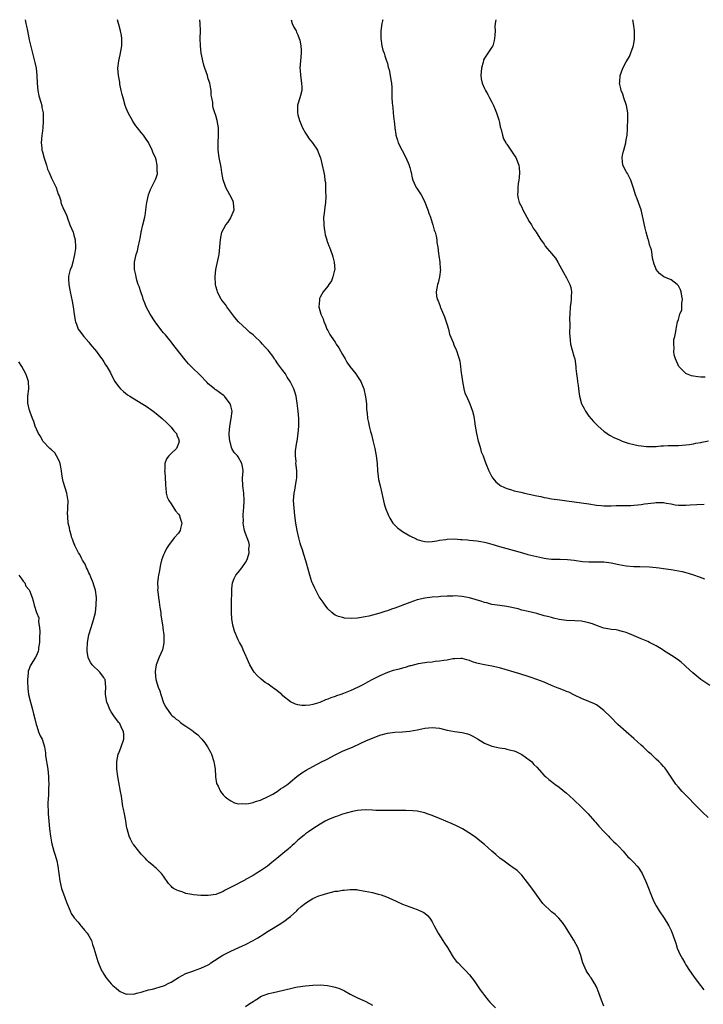
# Model space of a CAD drawing. Units: inches. Extents: x 2511000 to 2514000, y 1542000 to 1545000.
# Drawn here: x 2512308 to 2512492, y 1544736 to 1545000 of the extents above; entities that cross this region are included whole.
import ezdxf

# ---------------------------------------------------------------- set-up
doc = ezdxf.new("R2010")
doc.units = ezdxf.units.IN
doc.header["$MEASUREMENT"] = 0
doc.layers.add('LD25111542_10ft', color=93, linetype='Continuous')

msp = doc.modelspace()

# ---------------------------------------------------------------- linework, layer by layer
at = {"layer": 'LD25111542_10ft'}
for points, elevation in [([(2512309.9, 1545000), (2512309.92, 1544999.92), (2512310.12, 1544999), (2512310.29, 1544998.29), (2512310.51, 1544997), (2512311, 1544994.6), (2512311.7, 1544991.7), (2512312.53, 1544988.53), (2512312.82, 1544987), (2512313, 1544985), (2512313.1, 1544983), (2512313.34, 1544981), (2512313.62, 1544979.62), (2512314.12, 1544977.88), (2512314.34, 1544977), (2512314.42, 1544976.42), (2512314.7, 1544975), (2512314.77, 1544973.23), (2512314.76, 1544973), (2512314.72, 1544972.72), (2512314.61, 1544971), (2512314.46, 1544969.54), (2512314.37, 1544969), (2512314.2, 1544967), (2512314.34, 1544965.66), (2512314.42, 1544965), (2512314.56, 1544964.56), (2512315, 1544962.88), (2512315.61, 1544961), (2512315.89, 1544959.89), (2512316.32, 1544959), (2512317, 1544957.47), (2512317.16, 1544957.16), (2512317.26, 1544957), (2512318.18, 1544955), (2512318.8, 1544953.2), (2512319, 1544952.73), (2512319.43, 1544951.43), (2512319.51, 1544951), (2512319.75, 1544950.25), (2512320.3, 1544949), (2512320.57, 1544948.57), (2512321, 1544947.53), (2512321.14, 1544947.14), (2512321.16, 1544947), (2512321.24, 1544946.76), (2512321.92, 1544945), (2512322.75, 1544943), (2512323, 1544942.2), (2512323.32, 1544941), (2512323.41, 1544939), (2512323.38, 1544938.62), (2512323.16, 1544937), (2512323, 1544936.21), (2512322.67, 1544935), (2512322.36, 1544933.64), (2512321.99, 1544933), (2512321.6, 1544931.6), (2512321.52, 1544931), (2512321.57, 1544930.43), (2512321.61, 1544929), (2512321.98, 1544927), (2512322.52, 1544924.52), (2512322.79, 1544923), (2512323.05, 1544921), (2512323.31, 1544919.31), (2512323.37, 1544919), (2512323.66, 1544918.34), (2512324.16, 1544917), (2512324.51, 1544916.51), (2512325.67, 1544915), (2512327, 1544913.55), (2512327.37, 1544913), (2512329, 1544910.97), (2512329.82, 1544909.82), (2512330.5, 1544909), (2512330.69, 1544908.69), (2512331, 1544908.26), (2512331.47, 1544907.47), (2512331.8, 1544907), (2512332.75, 1544905.25), (2512333.59, 1544903.59), (2512333.98, 1544903), (2512334.36, 1544902.36), (2512335, 1544901.54), (2512335.48, 1544901), (2512336.25, 1544900.25), (2512337.38, 1544899.39), (2512337.93, 1544899), (2512341, 1544897.17), (2512342.35, 1544896.35), (2512343, 1544895.91), (2512343.54, 1544895.54), (2512344.19, 1544895), (2512345, 1544894.39), (2512346.67, 1544893), (2512347.88, 1544891.88), (2512348.78, 1544891), (2512349, 1544890.69), (2512349.75, 1544889.75), (2512350.45, 1544889), (2512350.56, 1544888.56), (2512351, 1544887.57), (2512351.21, 1544887), (2512351, 1544886.3), (2512350.47, 1544885), (2512349, 1544883.66), (2512348.42, 1544883), (2512347.82, 1544882.18), (2512347.37, 1544881), (2512347.35, 1544879.35), (2512347.29, 1544879), (2512347.3, 1544878.7), (2512347.46, 1544877), (2512347.48, 1544875.48), (2512347.51, 1544875), (2512347.59, 1544874.41), (2512347.68, 1544873), (2512347.98, 1544871.98), (2512348.4, 1544871), (2512349, 1544870.17), (2512350.24, 1544868.24), (2512351, 1544867.38), (2512351.24, 1544867), (2512351.4, 1544866.6), (2512351.91, 1544865), (2512351.52, 1544863.52), (2512351.46, 1544863), (2512351.3, 1544862.7), (2512351, 1544862.25), (2512349.84, 1544861), (2512348.35, 1544859), (2512347.81, 1544858.19), (2512347.22, 1544857), (2512347, 1544856.51), (2512346.48, 1544855), (2512346.15, 1544853.85), (2512345.85, 1544851.85), (2512345.66, 1544851), (2512345.56, 1544850.44), (2512345.42, 1544849), (2512345.46, 1544847.46), (2512345.42, 1544847), (2512345.43, 1544846.57), (2512345.65, 1544845), (2512345.87, 1544843.87), (2512345.94, 1544843), (2512346.08, 1544841.92), (2512346.23, 1544841), (2512346.31, 1544840.31), (2512346.81, 1544837.19), (2512346.83, 1544836.83), (2512347.09, 1544835), (2512347.12, 1544833), (2512347, 1544832.32), (2512346.7, 1544831), (2512345.83, 1544829), (2512345.06, 1544827), (2512344.78, 1544825.22), (2512344.77, 1544825), (2512344.94, 1544823), (2512345.52, 1544821), (2512345.96, 1544819.96), (2512346.24, 1544819), (2512347, 1544816.75), (2512347.61, 1544815.61), (2512349, 1544813.58), (2512349.3, 1544813.3), (2512349.72, 1544813), (2512350.39, 1544812.39), (2512351, 1544812.02), (2512351.51, 1544811.51), (2512352.23, 1544811), (2512353, 1544810.56), (2512354.54, 1544809.46), (2512355, 1544809.12), (2512355.13, 1544809), (2512356.16, 1544808.16), (2512357.15, 1544807.15), (2512357.26, 1544807), (2512358.06, 1544806.06), (2512358.75, 1544805), (2512359.57, 1544803.57), (2512359.85, 1544803), (2512360.51, 1544801), (2512360.53, 1544800.53), (2512360.8, 1544799), (2512360.92, 1544797.08), (2512360.89, 1544796.89), (2512361.16, 1544795.16), (2512361.6, 1544794.4), (2512362.3, 1544793), (2512362.59, 1544792.59), (2512363, 1544792.12), (2512363.54, 1544791.54), (2512364.23, 1544791), (2512365, 1544790.45), (2512365.98, 1544789.98), (2512367, 1544789.72), (2512368.24, 1544789.76), (2512369, 1544789.67), (2512369.75, 1544789.75), (2512371, 1544790.03), (2512371.68, 1544790.32), (2512373, 1544790.69), (2512375, 1544791.63), (2512376.3, 1544792.3), (2512377, 1544792.71), (2512377.44, 1544793), (2512378.33, 1544793.67), (2512379, 1544794.03), (2512379.54, 1544794.46), (2512380.27, 1544795), (2512381, 1544795.56), (2512382.73, 1544797), (2512384.03, 1544797.97), (2512385.26, 1544798.74), (2512387, 1544799.73), (2512389.53, 1544801), (2512390.5, 1544801.5), (2512391, 1544801.8), (2512391.8, 1544802.2), (2512393, 1544802.84), (2512395, 1544803.81), (2512397.78, 1544805), (2512401.35, 1544806.65), (2512403, 1544807.34), (2512405, 1544808.11), (2512407, 1544808.68), (2512409, 1544808.93), (2512411, 1544809.02), (2512413, 1544809.18), (2512415, 1544809.52), (2512416.2, 1544809.8), (2512417, 1544809.95), (2512419, 1544810.17), (2512419.97, 1544810.03), (2512421, 1544809.94), (2512423, 1544809.44), (2512425, 1544809.07), (2512427, 1544808.82), (2512428.44, 1544808.44), (2512429, 1544808.25), (2512429.85, 1544807.85), (2512431.13, 1544807.13), (2512433, 1544805.99), (2512435, 1544805.14), (2512437, 1544804.7), (2512438.49, 1544804.49), (2512439, 1544804.39), (2512440.11, 1544804.11), (2512441, 1544803.86), (2512441.6, 1544803.6), (2512443, 1544802.93), (2512445, 1544801.49), (2512445.57, 1544801), (2512446.26, 1544800.26), (2512447, 1544799.51), (2512449, 1544797.31), (2512449.32, 1544797), (2512450.22, 1544796.22), (2512451, 1544795.67), (2512451.86, 1544795), (2512453, 1544794.17), (2512455, 1544792.53), (2512455.83, 1544791.83), (2512457, 1544790.72), (2512459, 1544788.78), (2512459.93, 1544787.93), (2512460.77, 1544787), (2512462.53, 1544785), (2512462.73, 1544784.73), (2512463.67, 1544783.67), (2512465, 1544782.25), (2512466.22, 1544781), (2512466.58, 1544780.58), (2512467, 1544780.22), (2512467.61, 1544779.61), (2512468.29, 1544779), (2512469, 1544778.21), (2512470.17, 1544777), (2512470.53, 1544776.53), (2512471, 1544775.97), (2512471.47, 1544775.47), (2512471.98, 1544775), (2512473, 1544773.98), (2512473.9, 1544773), (2512474.39, 1544772.39), (2512475, 1544771.48), (2512475.25, 1544771), (2512476.13, 1544769), (2512476.41, 1544768.41), (2512478.15, 1544764.15), (2512478.68, 1544763), (2512479, 1544762.37), (2512479.81, 1544761), (2512481.19, 1544759), (2512482.42, 1544757), (2512482.61, 1544756.61), (2512483, 1544755.7), (2512483.32, 1544755), (2512483.48, 1544754.52), (2512484.02, 1544753), (2512484.3, 1544752.3), (2512484.67, 1544751), (2512485, 1544750.17), (2512485.37, 1544749.37), (2512486.09, 1544748.09), (2512486.72, 1544747), (2512487, 1544746.49), (2512487.94, 1544745), (2512488.38, 1544744.38), (2512489.18, 1544743.18), (2512490.94, 1544741), (2512491.82, 1544739.82)], 7360), ([(2512493, 1544786.04), (2512491.45, 1544787.45), (2512490.44, 1544788.44), (2512489.92, 1544789), (2512489, 1544789.9), (2512487.97, 1544791), (2512486.02, 1544793), (2512485, 1544794.16), (2512484.28, 1544795), (2512483.76, 1544795.76), (2512481.59, 1544799), (2512481.33, 1544799.33), (2512481, 1544799.72), (2512480.38, 1544800.38), (2512479.74, 1544801), (2512479, 1544801.67), (2512477.66, 1544803), (2512477, 1544803.57), (2512476.26, 1544804.26), (2512475.54, 1544805), (2512475, 1544805.45), (2512473, 1544807.23), (2512470.97, 1544809), (2512468.78, 1544811), (2512466.77, 1544813), (2512465, 1544814.71), (2512463.74, 1544815.74), (2512463, 1544816.2), (2512462.49, 1544816.49), (2512461, 1544817.17), (2512459, 1544817.98), (2512457.17, 1544818.83), (2512455.61, 1544819.61), (2512455, 1544819.82), (2512454.2, 1544820.2), (2512453, 1544820.62), (2512452.73, 1544820.73), (2512451, 1544821.44), (2512449, 1544822.29), (2512447, 1544823.08), (2512445.56, 1544823.57), (2512445, 1544823.78), (2512442.53, 1544824.53), (2512437, 1544826.16), (2512435, 1544826.6), (2512433, 1544826.95), (2512431.3, 1544827.3), (2512431, 1544827.41), (2512429.77, 1544827.77), (2512429, 1544828.13), (2512428.29, 1544828.29), (2512427, 1544828.68), (2512426.69, 1544828.69), (2512425, 1544828.62), (2512424.57, 1544828.57), (2512423, 1544828.24), (2512422.14, 1544828.14), (2512421, 1544827.92), (2512419.82, 1544827.82), (2512419, 1544827.71), (2512417.58, 1544827.58), (2512417, 1544827.51), (2512415.24, 1544827.24), (2512414.22, 1544827), (2512413.26, 1544826.74), (2512413, 1544826.69), (2512411.72, 1544826.28), (2512411, 1544826.11), (2512410.16, 1544825.84), (2512409, 1544825.54), (2512408.58, 1544825.42), (2512407, 1544824.92), (2512405, 1544824.05), (2512403, 1544823.04), (2512401.7, 1544822.3), (2512401, 1544821.96), (2512400.39, 1544821.61), (2512399.18, 1544821), (2512397, 1544819.99), (2512395.26, 1544819.26), (2512394.55, 1544819), (2512393.38, 1544818.62), (2512393, 1544818.44), (2512391.87, 1544818.13), (2512391, 1544817.72), (2512390.42, 1544817.58), (2512388.91, 1544816.91), (2512387, 1544816.35), (2512386.18, 1544816.18), (2512385, 1544816.07), (2512384.08, 1544816.08), (2512383, 1544816.22), (2512382.39, 1544816.39), (2512381, 1544817.03), (2512379, 1544818.64), (2512378.66, 1544819), (2512377, 1544820.36), (2512376.6, 1544820.6), (2512376.11, 1544821), (2512375, 1544821.77), (2512374.21, 1544822.21), (2512373.13, 1544823.13), (2512372.08, 1544824.08), (2512371.32, 1544825), (2512371, 1544825.47), (2512370.1, 1544827), (2512369.78, 1544827.78), (2512369.21, 1544829), (2512369.17, 1544829.17), (2512368.33, 1544831), (2512367.95, 1544831.95), (2512367.37, 1544833), (2512367, 1544833.71), (2512365.99, 1544835.99), (2512365.74, 1544837), (2512365.57, 1544837.57), (2512365.31, 1544839.31), (2512365.22, 1544841), (2512365.25, 1544842.75), (2512365.21, 1544843.21), (2512365.27, 1544847), (2512365.32, 1544847.32), (2512365.52, 1544849), (2512365.9, 1544850.1), (2512366.41, 1544851), (2512367, 1544851.73), (2512367.98, 1544853), (2512369, 1544854.42), (2512369.3, 1544855), (2512369.48, 1544855.48), (2512369.92, 1544857), (2512369.86, 1544858.14), (2512370.01, 1544859), (2512369.88, 1544859.88), (2512369, 1544862.15), (2512368.72, 1544863), (2512368.4, 1544864.4), (2512368.37, 1544865), (2512368.41, 1544865.59), (2512368.35, 1544867), (2512368.46, 1544868.46), (2512368.52, 1544869), (2512368.63, 1544871), (2512368.48, 1544873), (2512368.23, 1544875), (2512368.2, 1544877), (2512368.31, 1544879), (2512368.15, 1544880.15), (2512367.99, 1544881), (2512367, 1544882.76), (2512366.81, 1544883), (2512365.93, 1544883.93), (2512365.34, 1544885), (2512365.22, 1544885.22), (2512365, 1544886.02), (2512364.75, 1544887), (2512364.62, 1544888.62), (2512364.62, 1544889), (2512364.76, 1544891), (2512365.16, 1544893), (2512365.36, 1544895), (2512365, 1544896.46), (2512364.83, 1544897), (2512363.31, 1544899), (2512363.17, 1544899.17), (2512363, 1544899.33), (2512361.99, 1544899.99), (2512361, 1544900.76), (2512360.84, 1544900.84), (2512360.63, 1544901), (2512359, 1544902.35), (2512358.67, 1544902.67), (2512358.38, 1544903), (2512357, 1544904.51), (2512354.44, 1544907), (2512353.73, 1544907.73), (2512352.81, 1544908.81), (2512350.13, 1544912.13), (2512349.46, 1544913), (2512349, 1544913.56), (2512347.87, 1544915), (2512347.48, 1544915.48), (2512347, 1544916.03), (2512346.57, 1544916.57), (2512345, 1544918.59), (2512344.71, 1544919), (2512343.41, 1544921), (2512342.35, 1544923), (2512342.01, 1544924.01), (2512341.58, 1544925), (2512341.47, 1544925.47), (2512340.89, 1544927), (2512340.47, 1544928.47), (2512340.24, 1544929), (2512339.84, 1544930.16), (2512339.63, 1544931), (2512339.59, 1544931.59), (2512339.21, 1544933), (2512339.19, 1544934.81), (2512339.21, 1544935), (2512339.67, 1544937), (2512339.99, 1544938.01), (2512340.22, 1544939), (2512340.66, 1544941), (2512340.7, 1544941.3), (2512341.03, 1544943), (2512341.48, 1544945), (2512341.97, 1544947), (2512342.14, 1544948.14), (2512342.29, 1544949), (2512342.46, 1544950.46), (2512342.54, 1544951), (2512343, 1544953), (2512343.52, 1544954.48), (2512343.76, 1544955), (2512344.86, 1544957.14), (2512345, 1544957.57), (2512345.34, 1544958.66), (2512345.35, 1544959), (2512345.28, 1544959.28), (2512345.31, 1544961), (2512345, 1544962.41), (2512344.84, 1544963), (2512344.23, 1544964.23), (2512343.95, 1544965), (2512343, 1544967.02), (2512342.19, 1544968.19), (2512341.62, 1544969), (2512341, 1544969.76), (2512340.02, 1544971), (2512339.55, 1544971.55), (2512339, 1544972.33), (2512338.74, 1544972.74), (2512337.52, 1544975), (2512337, 1544976.25), (2512336.72, 1544977), (2512336.16, 1544979), (2512335.95, 1544979.95), (2512335.68, 1544981), (2512335.31, 1544982.69), (2512335.26, 1544983), (2512335.24, 1544983.24), (2512334.92, 1544985), (2512334.79, 1544987), (2512335.03, 1544989), (2512335.4, 1544990.6), (2512335.8, 1544993), (2512335.81, 1544995), (2512335.72, 1544995.72), (2512335.48, 1544997), (2512335, 1544998.69), (2512334.89, 1544999), (2512334.62, 1545000)], 7350), ([(2512493.41, 1544821.41), (2512491, 1544823.07), (2512489.91, 1544823.91), (2512488.83, 1544824.83), (2512487, 1544826.55), (2512486.49, 1544827), (2512485.68, 1544827.68), (2512485, 1544828.22), (2512483.87, 1544829), (2512481, 1544830.85), (2512480.79, 1544831), (2512479, 1544832.05), (2512477.28, 1544833), (2512476.77, 1544833.23), (2512475, 1544833.94), (2512472.5, 1544835), (2512471.42, 1544835.42), (2512471, 1544835.62), (2512469.94, 1544835.94), (2512469, 1544836.18), (2512468.33, 1544836.33), (2512467, 1544836.45), (2512466.58, 1544836.58), (2512465, 1544836.84), (2512463, 1544837.52), (2512461.94, 1544837.94), (2512461, 1544838.24), (2512459, 1544838.65), (2512457.26, 1544838.74), (2512455, 1544838.84), (2512453, 1544839.12), (2512451.51, 1544839.51), (2512451, 1544839.62), (2512449.93, 1544839.93), (2512449, 1544840.15), (2512447, 1544840.7), (2512444.7, 1544841.3), (2512443, 1544841.67), (2512442.05, 1544841.95), (2512439, 1544842.64), (2512437.14, 1544842.87), (2512435, 1544843.19), (2512433.61, 1544843.6), (2512433, 1544843.73), (2512432.06, 1544844.06), (2512429, 1544844.95), (2512427, 1544845.34), (2512425, 1544845.45), (2512424.57, 1544845.43), (2512423, 1544845.39), (2512421.28, 1544845.28), (2512420.78, 1544845.22), (2512419, 1544845.1), (2512417, 1544844.87), (2512415, 1544844.41), (2512413, 1544843.72), (2512409, 1544842.17), (2512408.09, 1544841.91), (2512407, 1544841.49), (2512406.6, 1544841.4), (2512405, 1544840.83), (2512403, 1544840.25), (2512402.02, 1544840.02), (2512401, 1544839.81), (2512399.56, 1544839.56), (2512399, 1544839.51), (2512397.4, 1544839.4), (2512395.52, 1544839.52), (2512395, 1544839.63), (2512393.92, 1544839.92), (2512393, 1544840.32), (2512392.6, 1544840.6), (2512392.11, 1544841), (2512391, 1544842.01), (2512390.27, 1544843), (2512389.77, 1544843.77), (2512389, 1544844.82), (2512388.75, 1544845.25), (2512387.8, 1544847), (2512387.57, 1544847.57), (2512387, 1544848.66), (2512386.9, 1544848.9), (2512386.85, 1544849), (2512386.75, 1544849.25), (2512386.2, 1544851), (2512385.98, 1544851.98), (2512385.16, 1544854.84), (2512384.57, 1544856.57), (2512384.22, 1544857.78), (2512383.81, 1544859), (2512383.62, 1544859.62), (2512383.26, 1544861), (2512382.8, 1544863), (2512382.47, 1544865), (2512382.2, 1544867), (2512381.97, 1544869), (2512381.87, 1544871), (2512382.03, 1544873), (2512382.15, 1544873.85), (2512382.39, 1544875), (2512382.67, 1544876.67), (2512382.71, 1544877), (2512382.72, 1544879), (2512382.52, 1544880.52), (2512382.49, 1544881), (2512382.51, 1544881.49), (2512382.37, 1544883), (2512382.4, 1544884.4), (2512382.72, 1544886.72), (2512382.78, 1544887), (2512383.1, 1544889), (2512383.28, 1544891), (2512383.29, 1544891.29), (2512383.24, 1544893), (2512383.06, 1544895), (2512382.82, 1544897.18), (2512382.51, 1544899), (2512382.15, 1544900.15), (2512381.92, 1544901), (2512380.97, 1544903), (2512380.14, 1544904.14), (2512379.64, 1544905), (2512379, 1544905.91), (2512378.19, 1544907), (2512377.66, 1544907.66), (2512377, 1544908.69), (2512376.86, 1544908.86), (2512376.78, 1544909), (2512376.25, 1544909.75), (2512375.33, 1544911), (2512375, 1544911.39), (2512374.19, 1544912.19), (2512373.53, 1544913), (2512373, 1544913.57), (2512371.46, 1544915), (2512371, 1544915.47), (2512370.14, 1544916.14), (2512369.2, 1544917), (2512367.09, 1544919), (2512366.14, 1544920.14), (2512363.96, 1544923), (2512363.61, 1544923.61), (2512363, 1544924.29), (2512362.71, 1544924.71), (2512362.46, 1544925), (2512361.83, 1544926.17), (2512361.42, 1544927), (2512361.35, 1544927.35), (2512361, 1544928.54), (2512360.92, 1544928.92), (2512360.9, 1544929.1), (2512360.82, 1544931), (2512360.99, 1544933), (2512361.87, 1544937), (2512362.11, 1544939), (2512362.17, 1544940.17), (2512362.24, 1544941), (2512362.38, 1544941.62), (2512362.65, 1544943), (2512363.71, 1544945), (2512364.29, 1544945.71), (2512365, 1544946.86), (2512365.06, 1544946.94), (2512365.13, 1544947.13), (2512365.94, 1544949), (2512365.84, 1544949.84), (2512365.77, 1544951), (2512365.55, 1544951.55), (2512364.8, 1544953), (2512363.71, 1544955), (2512363.54, 1544955.54), (2512362.97, 1544957.03), (2512362.61, 1544959), (2512362.42, 1544960.42), (2512361.94, 1544963), (2512361.65, 1544965), (2512361.64, 1544967), (2512361.77, 1544969), (2512361.73, 1544971), (2512361.35, 1544973), (2512361, 1544974.29), (2512360.74, 1544975), (2512360.33, 1544976.33), (2512360.21, 1544977), (2512360.18, 1544977.82), (2512359.95, 1544979), (2512359.78, 1544979.78), (2512359.76, 1544981), (2512359.52, 1544982.48), (2512359.39, 1544983), (2512359, 1544984.18), (2512358.76, 1544985), (2512358.07, 1544987), (2512357.82, 1544987.82), (2512357.5, 1544989), (2512357.41, 1544989.41), (2512357.1, 1544991), (2512356.86, 1544993), (2512356.85, 1544995), (2512356.9, 1544997), (2512356.81, 1544999), (2512356.71, 1545000)], 7340), ([(2512381.16, 1545000), (2512381.44, 1544999), (2512381.96, 1544997.96), (2512382.5, 1544997), (2512382.64, 1544996.64), (2512383, 1544995.91), (2512383.37, 1544995), (2512383.51, 1544994.49), (2512383.82, 1544993), (2512383.84, 1544991.84), (2512383.91, 1544991), (2512383.71, 1544989), (2512383.55, 1544987), (2512383.58, 1544986.42), (2512383.69, 1544985), (2512384.01, 1544983), (2512384.06, 1544981.94), (2512384.07, 1544981), (2512383.7, 1544979.7), (2512383.53, 1544979), (2512383, 1544977.37), (2512382.89, 1544977.11), (2512382.87, 1544977), (2512382.88, 1544976.88), (2512382.86, 1544975), (2512383, 1544974.47), (2512383.42, 1544973), (2512383.86, 1544971.86), (2512384.27, 1544971), (2512385, 1544969.6), (2512385.39, 1544969), (2512386.05, 1544968.05), (2512386.89, 1544967), (2512388.27, 1544965), (2512388.48, 1544964.48), (2512389, 1544963.16), (2512389.07, 1544962.92), (2512389.93, 1544959), (2512390.14, 1544958.14), (2512390.23, 1544957), (2512390.37, 1544956.37), (2512390.43, 1544953.57), (2512390.49, 1544953), (2512390.48, 1544952.48), (2512390.39, 1544951), (2512390.3, 1544950.3), (2512390.1, 1544949), (2512390.02, 1544948.02), (2512389.88, 1544947), (2512389.92, 1544945), (2512390.01, 1544944.01), (2512390.23, 1544943), (2512390.32, 1544942.32), (2512390.76, 1544941), (2512390.8, 1544940.8), (2512391.32, 1544939.32), (2512391.45, 1544939), (2512392.17, 1544937), (2512392.37, 1544936.37), (2512392.72, 1544935), (2512392.87, 1544933), (2512392.79, 1544932.79), (2512392.41, 1544931), (2512392.04, 1544929.96), (2512391.3, 1544929), (2512391, 1544928.49), (2512389.81, 1544927), (2512389, 1544925.57), (2512388.82, 1544925.18), (2512388.77, 1544925), (2512388.78, 1544924.78), (2512388.62, 1544923), (2512389.13, 1544921), (2512389.8, 1544919.8), (2512389.94, 1544919), (2512390.33, 1544918.33), (2512390.79, 1544917), (2512391, 1544916.66), (2512391.6, 1544915.6), (2512391.89, 1544915), (2512393, 1544913.47), (2512393.3, 1544913), (2512393.99, 1544911.99), (2512395, 1544910.21), (2512395.66, 1544909), (2512396.16, 1544908.16), (2512396.93, 1544907), (2512398.49, 1544905), (2512399, 1544904.29), (2512399.53, 1544903.53), (2512399.87, 1544903), (2512400.68, 1544901), (2512401.12, 1544898.88), (2512401.35, 1544897), (2512401.43, 1544895.43), (2512401.54, 1544894.46), (2512401.66, 1544893), (2512401.93, 1544891.93), (2512402.08, 1544891), (2512402.46, 1544889.54), (2512402.71, 1544888.71), (2512403.13, 1544887.13), (2512403.63, 1544885), (2512404, 1544883), (2512404.22, 1544881), (2512404.36, 1544879), (2512404.56, 1544877.44), (2512404.64, 1544876.64), (2512405.01, 1544875.01), (2512405.51, 1544873), (2512405.74, 1544871.74), (2512406.14, 1544870.14), (2512406.44, 1544869), (2512407.25, 1544867), (2512407.66, 1544866.34), (2512408.47, 1544865), (2512408.7, 1544864.7), (2512409.72, 1544863.72), (2512410.65, 1544863), (2512411, 1544862.75), (2512413, 1544861.58), (2512414.72, 1544860.72), (2512415, 1544860.6), (2512416.21, 1544860.21), (2512417, 1544860.05), (2512418, 1544860), (2512419, 1544860.05), (2512420.22, 1544860.22), (2512421, 1544860.38), (2512422.61, 1544860.61), (2512423, 1544860.68), (2512425, 1544860.74), (2512426.61, 1544860.61), (2512427, 1544860.61), (2512428.46, 1544860.46), (2512429, 1544860.44), (2512431, 1544860.23), (2512432.06, 1544860.06), (2512433, 1544859.87), (2512433.7, 1544859.7), (2512435, 1544859.33), (2512437, 1544858.72), (2512441, 1544857.65), (2512443.16, 1544857), (2512444.6, 1544856.6), (2512447, 1544856), (2512447.84, 1544855.84), (2512449, 1544855.56), (2512449.51, 1544855.51), (2512451, 1544855.31), (2512453.29, 1544855.29), (2512455.24, 1544855.24), (2512457.03, 1544855.03), (2512459.3, 1544854.7), (2512461, 1544854.58), (2512462.63, 1544854.63), (2512465, 1544854.59), (2512467, 1544854.3), (2512469, 1544853.9), (2512471, 1544853.56), (2512473, 1544853.38), (2512474.66, 1544853.34), (2512477.23, 1544853.23), (2512479, 1544853.09), (2512479.86, 1544853), (2512481, 1544852.85), (2512483, 1544852.54), (2512485, 1544852.2), (2512485.97, 1544851.97), (2512487, 1544851.76), (2512487.56, 1544851.56), (2512489, 1544851.13), (2512490.54, 1544850.54), (2512491.95, 1544850.05)], 7330), ([(2512405.73, 1545000), (2512405.65, 1544999.65), (2512405.47, 1544999), (2512405.24, 1544997), (2512405.24, 1544995), (2512405.53, 1544993), (2512405.81, 1544991.81), (2512406.09, 1544991), (2512406.27, 1544990.27), (2512406.76, 1544989), (2512406.8, 1544988.8), (2512407, 1544988.21), (2512407.24, 1544987.24), (2512407.44, 1544986.56), (2512407.76, 1544985), (2512407.87, 1544983.87), (2512408.05, 1544983), (2512408.15, 1544981.85), (2512408.2, 1544980.2), (2512408.22, 1544979), (2512408.27, 1544977.73), (2512408.32, 1544977), (2512408.42, 1544976.42), (2512408.55, 1544975), (2512408.76, 1544973.24), (2512408.83, 1544972.83), (2512408.98, 1544971), (2512409.24, 1544969.24), (2512409.26, 1544969), (2512409.7, 1544967.7), (2512409.9, 1544967), (2512410.94, 1544964.94), (2512411.94, 1544963), (2512412.82, 1544961), (2512412.85, 1544960.85), (2512413, 1544960.35), (2512413.28, 1544959.28), (2512413.39, 1544959), (2512413.63, 1544957.63), (2512413.82, 1544957), (2512414.16, 1544956.16), (2512414.72, 1544955), (2512415, 1544954.62), (2512416.01, 1544953), (2512416.41, 1544952.41), (2512417.03, 1544951.03), (2512417.8, 1544949), (2512418.09, 1544948.09), (2512418.51, 1544947), (2512419, 1544945.56), (2512419.21, 1544945), (2512419.55, 1544943.55), (2512419.78, 1544943), (2512420.04, 1544941.96), (2512420.2, 1544941), (2512420.27, 1544940.27), (2512420.47, 1544939), (2512420.71, 1544937.29), (2512420.77, 1544936.77), (2512421.05, 1544935), (2512421.16, 1544933.16), (2512421.19, 1544933), (2512420.96, 1544931), (2512420.59, 1544929.41), (2512420.43, 1544929), (2512420.06, 1544927), (2512420.17, 1544925.83), (2512420.33, 1544925), (2512420.57, 1544924.57), (2512421.13, 1544923.13), (2512421.15, 1544923), (2512421.23, 1544922.77), (2512422.33, 1544920.33), (2512422.77, 1544919), (2512423, 1544918.12), (2512423.36, 1544917), (2512423.68, 1544915.68), (2512424.62, 1544913.38), (2512424.81, 1544912.81), (2512425.46, 1544911.46), (2512425.63, 1544911), (2512425.86, 1544910.14), (2512426.24, 1544909), (2512426.39, 1544908.39), (2512426.57, 1544907), (2512426.76, 1544905.24), (2512426.83, 1544904.83), (2512427.08, 1544903), (2512427.49, 1544901), (2512427.79, 1544899.79), (2512428.16, 1544899), (2512429.08, 1544897), (2512429.81, 1544895), (2512430.05, 1544894.05), (2512430.26, 1544893), (2512430.36, 1544892.36), (2512430.53, 1544891), (2512430.86, 1544889), (2512431.36, 1544887), (2512431.53, 1544886.47), (2512431.95, 1544885), (2512432.14, 1544884.14), (2512432.62, 1544883), (2512433, 1544881.95), (2512433.39, 1544881), (2512434.15, 1544879), (2512435, 1544877.38), (2512435.22, 1544877), (2512436.07, 1544876.07), (2512437, 1544875.26), (2512437.15, 1544875.15), (2512437.39, 1544875), (2512439, 1544874.27), (2512440.02, 1544873.98), (2512441, 1544873.65), (2512442.74, 1544873.26), (2512443.74, 1544873), (2512445, 1544872.76), (2512447, 1544872.32), (2512448.1, 1544872.1), (2512449, 1544871.88), (2512449.75, 1544871.75), (2512451, 1544871.5), (2512453.18, 1544871.18), (2512455.06, 1544870.94), (2512461, 1544870.13), (2512463, 1544869.81), (2512464.31, 1544869.69), (2512465, 1544869.6), (2512466.37, 1544869.63), (2512467, 1544869.59), (2512468.34, 1544869.66), (2512469, 1544869.66), (2512471, 1544869.73), (2512472.26, 1544869.74), (2512473, 1544869.77), (2512474.13, 1544869.87), (2512475, 1544869.93), (2512475.86, 1544870.14), (2512478.45, 1544870.45), (2512479, 1544870.55), (2512479.49, 1544870.51), (2512481, 1544870.48), (2512481.7, 1544870.3), (2512483, 1544870.11), (2512484.09, 1544869.91), (2512485, 1544869.8), (2512487, 1544869.77), (2512488.15, 1544869.85), (2512489.96, 1544869.96), (2512491.9, 1544870.1)], 7320), ([(2512436.08, 1545000), (2512435.89, 1544999), (2512435.81, 1544998.19), (2512435.87, 1544997), (2512435.81, 1544995.81), (2512435.73, 1544995), (2512435.61, 1544994.39), (2512435.22, 1544993), (2512435, 1544992.62), (2512433.94, 1544991), (2512433.51, 1544990.49), (2512433, 1544989.68), (2512432.78, 1544989.22), (2512432.71, 1544989), (2512432.65, 1544988.65), (2512432.23, 1544987), (2512432.07, 1544985), (2512432.15, 1544984.15), (2512432.35, 1544983), (2512433, 1544981.57), (2512433.24, 1544981), (2512433.91, 1544979.91), (2512434.34, 1544979), (2512435, 1544977.86), (2512435.42, 1544977), (2512435.88, 1544975.88), (2512436.27, 1544975), (2512436.84, 1544973.16), (2512437, 1544972.42), (2512437.22, 1544971.22), (2512437.44, 1544970.56), (2512437.8, 1544969), (2512438.09, 1544968.09), (2512438.74, 1544967), (2512438.82, 1544966.82), (2512439, 1544966.58), (2512440.08, 1544965), (2512440.44, 1544964.44), (2512441, 1544963.64), (2512441.37, 1544963), (2512442.19, 1544961), (2512442.27, 1544960.27), (2512442.43, 1544959), (2512442.33, 1544957.67), (2512442.23, 1544957), (2512442.06, 1544956.06), (2512441.95, 1544955), (2512441.96, 1544954.04), (2512441.86, 1544953), (2512442.05, 1544952.05), (2512442.33, 1544951), (2512443, 1544949.74), (2512443.33, 1544949), (2512444.4, 1544947), (2512445, 1544945.89), (2512445.57, 1544945), (2512446.09, 1544944.09), (2512446.88, 1544943), (2512448.12, 1544941), (2512448.48, 1544940.48), (2512449, 1544939.8), (2512449.3, 1544939.3), (2512451, 1544937.26), (2512452.01, 1544936.01), (2512452.66, 1544935), (2512454.17, 1544932.17), (2512455, 1544930.8), (2512455.88, 1544929), (2512456.13, 1544928.13), (2512456.32, 1544927), (2512456.21, 1544925.79), (2512456.23, 1544925), (2512456.15, 1544924.15), (2512455.99, 1544923), (2512455.85, 1544921), (2512455.82, 1544919.82), (2512455.87, 1544918.13), (2512455.81, 1544915.81), (2512455.85, 1544915), (2512455.98, 1544914.01), (2512456.1, 1544913), (2512457, 1544909.8), (2512457.19, 1544909), (2512457.47, 1544907), (2512457.51, 1544906.49), (2512457.69, 1544905), (2512457.87, 1544903.87), (2512457.96, 1544903), (2512458.1, 1544901.9), (2512458.31, 1544900.31), (2512458.5, 1544899), (2512459.02, 1544897), (2512459.7, 1544895.7), (2512460.1, 1544895), (2512461, 1544893.7), (2512462.22, 1544892.22), (2512463.47, 1544891), (2512465, 1544889.66), (2512465.88, 1544889), (2512466.55, 1544888.55), (2512467.88, 1544887.88), (2512469, 1544887.37), (2512469.92, 1544887), (2512471, 1544886.62), (2512471.55, 1544886.45), (2512473, 1544886.08), (2512474.17, 1544885.83), (2512475, 1544885.71), (2512476.45, 1544885.55), (2512477, 1544885.51), (2512477.51, 1544885.51), (2512479, 1544885.55), (2512480.29, 1544885.71), (2512481, 1544885.71), (2512482.2, 1544885.8), (2512483, 1544885.78), (2512484.17, 1544885.83), (2512485, 1544885.82), (2512487, 1544885.97), (2512487.92, 1544886.08), (2512489, 1544886.26), (2512489.61, 1544886.39), (2512491, 1544886.64), (2512491.27, 1544886.73), (2512493.04, 1544887.04)], 7310), ([(2512492.13, 1544904.13), (2512491, 1544904.11), (2512490.18, 1544904.18), (2512489, 1544904.35), (2512488.47, 1544904.47), (2512487.18, 1544905), (2512487, 1544905.1), (2512485.06, 1544907), (2512484.18, 1544909), (2512483.88, 1544910.12), (2512483.75, 1544911), (2512483.87, 1544911.87), (2512483.74, 1544913), (2512483.8, 1544914.2), (2512484.06, 1544915), (2512484.33, 1544916.33), (2512484.37, 1544917), (2512484.43, 1544917.57), (2512484.73, 1544919), (2512485, 1544919.57), (2512485.38, 1544921), (2512485.86, 1544922.14), (2512485.89, 1544923), (2512485.87, 1544923.87), (2512486.05, 1544925), (2512485.88, 1544925.89), (2512485.72, 1544927), (2512485.55, 1544927.55), (2512485, 1544928.66), (2512484.83, 1544928.83), (2512484.65, 1544929), (2512483, 1544930.25), (2512481.04, 1544931.04), (2512479.9, 1544931.9), (2512479.05, 1544933), (2512479, 1544933.09), (2512478.47, 1544934.47), (2512478.04, 1544936.04), (2512477.95, 1544937), (2512477.75, 1544938.25), (2512477.53, 1544939), (2512477.37, 1544939.37), (2512476.94, 1544940.94), (2512476.91, 1544941.09), (2512476.34, 1544943), (2512476.06, 1544944.06), (2512475.39, 1544947.39), (2512475, 1544949), (2512473.96, 1544951.96), (2512473.52, 1544953), (2512473, 1544954.57), (2512472.43, 1544956.43), (2512472.22, 1544957), (2512471.3, 1544958.71), (2512471.11, 1544959.11), (2512471, 1544959.29), (2512470.13, 1544961), (2512470.03, 1544961.97), (2512469.88, 1544963), (2512470.11, 1544964.11), (2512470.33, 1544965), (2512470.88, 1544967), (2512471, 1544967.78), (2512471.22, 1544969), (2512471.33, 1544970.67), (2512471.33, 1544971.33), (2512471.42, 1544973), (2512471.42, 1544974.58), (2512471.4, 1544975), (2512471.06, 1544977), (2512470.36, 1544979), (2512470.05, 1544980.05), (2512469.64, 1544981), (2512469.57, 1544981.57), (2512469.21, 1544983), (2512469.25, 1544983.25), (2512469.37, 1544985), (2512470.1, 1544987), (2512471, 1544988.66), (2512471.15, 1544989), (2512471.86, 1544990.14), (2512472.85, 1544992.85), (2512472.94, 1544993.06), (2512473.23, 1544994.77), (2512473.26, 1544997), (2512472.98, 1544999), (2512472.74, 1545000)], 7300), ([(2512465, 1544735.46), (2512464.35, 1544737), (2512463.64, 1544739), (2512463, 1544740.63), (2512462.89, 1544740.89), (2512462.83, 1544741), (2512462.1, 1544742.1), (2512461.57, 1544743), (2512461.33, 1544743.33), (2512461, 1544743.9), (2512460.56, 1544744.56), (2512460.3, 1544745), (2512459.41, 1544747), (2512459.3, 1544747.3), (2512458.82, 1544749), (2512458.11, 1544751), (2512457, 1544753.15), (2512454.53, 1544757), (2512453.9, 1544757.9), (2512452.96, 1544759), (2512451.98, 1544759.98), (2512451, 1544760.75), (2512450.71, 1544761), (2512449, 1544762.58), (2512448.62, 1544763), (2512447.92, 1544763.92), (2512447, 1544765.18), (2512445.43, 1544767.43), (2512444.58, 1544768.58), (2512443, 1544770.57), (2512441.77, 1544771.77), (2512440.63, 1544772.63), (2512440.05, 1544773), (2512438.28, 1544774.28), (2512437.14, 1544775.14), (2512436.09, 1544776.09), (2512435, 1544777.03), (2512433, 1544778.81), (2512431.8, 1544779.8), (2512430.66, 1544780.66), (2512429.49, 1544781.49), (2512427.11, 1544783), (2512425.73, 1544783.73), (2512424.37, 1544784.36), (2512421, 1544785.73), (2512419, 1544786.52), (2512417.65, 1544787), (2512417, 1544787.25), (2512415, 1544787.73), (2512413.85, 1544787.85), (2512411.91, 1544787.91), (2512411, 1544787.89), (2512409.91, 1544787.91), (2512405.88, 1544787.88), (2512403.93, 1544787.93), (2512403, 1544787.99), (2512401, 1544788.05), (2512400, 1544788), (2512399, 1544787.89), (2512397.62, 1544787.62), (2512395, 1544786.89), (2512393.61, 1544786.39), (2512393, 1544786.21), (2512391, 1544785.37), (2512390.28, 1544785), (2512389, 1544784.25), (2512387, 1544783.02), (2512385.85, 1544782.15), (2512385, 1544781.6), (2512384.69, 1544781.31), (2512383, 1544779.93), (2512381.98, 1544779), (2512381.48, 1544778.52), (2512381, 1544778.1), (2512380.44, 1544777.56), (2512379, 1544776.33), (2512377.4, 1544775), (2512376.03, 1544773.97), (2512374.82, 1544773), (2512373, 1544771.75), (2512371.81, 1544771), (2512371, 1544770.5), (2512369, 1544769.36), (2512368.75, 1544769.25), (2512365.49, 1544767.49), (2512363.51, 1544766.49), (2512363, 1544766.21), (2512361, 1544765.4), (2512359, 1544765.07), (2512357, 1544765.1), (2512355, 1544765.3), (2512354.6, 1544765.4), (2512353, 1544765.67), (2512351.95, 1544766.05), (2512351, 1544766.32), (2512350.52, 1544766.52), (2512349.69, 1544767), (2512349.27, 1544767.27), (2512349, 1544767.6), (2512348.31, 1544768.31), (2512347, 1544770.31), (2512346.49, 1544771), (2512345.7, 1544771.7), (2512345, 1544772.44), (2512344.68, 1544772.68), (2512344.36, 1544773), (2512343, 1544774.15), (2512342.56, 1544774.56), (2512342.18, 1544775), (2512341.59, 1544775.59), (2512341, 1544776.22), (2512339, 1544778.72), (2512338.8, 1544779), (2512338.17, 1544780.17), (2512337.77, 1544781), (2512337.24, 1544783), (2512337.19, 1544783.19), (2512337, 1544784.37), (2512336.9, 1544785.1), (2512336.53, 1544787), (2512336.23, 1544788.23), (2512336.1, 1544789), (2512335.78, 1544791), (2512335.71, 1544791.71), (2512335.49, 1544793), (2512335, 1544795.53), (2512334.76, 1544797), (2512334.5, 1544799), (2512334.46, 1544801), (2512334.88, 1544803), (2512335, 1544803.26), (2512335.67, 1544805), (2512336.32, 1544807), (2512336.36, 1544808.36), (2512336.31, 1544809), (2512335.62, 1544810.38), (2512335.37, 1544811), (2512335.24, 1544811.24), (2512335, 1544811.5), (2512333.86, 1544813), (2512333.54, 1544813.54), (2512333, 1544814.33), (2512332.59, 1544815), (2512332.14, 1544816.14), (2512331.78, 1544817), (2512331.45, 1544819), (2512331.45, 1544819.45), (2512331.53, 1544821), (2512331.31, 1544823), (2512331.21, 1544823.21), (2512331, 1544823.56), (2512330.39, 1544824.39), (2512329.91, 1544825), (2512327.84, 1544827), (2512327.48, 1544827.48), (2512326.84, 1544828.84), (2512326.79, 1544829), (2512326.57, 1544830.57), (2512326.55, 1544831), (2512326.65, 1544833), (2512326.99, 1544835), (2512327.58, 1544837), (2512328.23, 1544839), (2512328.72, 1544841), (2512328.97, 1544843), (2512328.99, 1544845), (2512328.72, 1544847), (2512328.35, 1544848.35), (2512328.14, 1544849), (2512327.49, 1544850.51), (2512327.22, 1544851.22), (2512327, 1544851.64), (2512326.58, 1544852.58), (2512326.36, 1544853), (2512325.95, 1544853.95), (2512325.31, 1544855), (2512325.22, 1544855.22), (2512325, 1544855.57), (2512324.53, 1544856.53), (2512324.22, 1544857), (2512323.42, 1544858.58), (2512323.23, 1544859), (2512323.18, 1544859.18), (2512323, 1544859.58), (2512322.63, 1544860.63), (2512322.46, 1544861), (2512322.2, 1544861.8), (2512321.88, 1544863), (2512321.75, 1544863.75), (2512321.47, 1544865), (2512321.36, 1544866.64), (2512321.32, 1544867), (2512321.3, 1544867.3), (2512321.38, 1544869), (2512321.4, 1544871), (2512321.36, 1544871.36), (2512321.09, 1544873), (2512320.14, 1544876.14), (2512319.95, 1544877), (2512319.78, 1544878.22), (2512319.63, 1544879), (2512319.55, 1544879.55), (2512319.26, 1544881), (2512319, 1544881.66), (2512318.31, 1544883), (2512317.83, 1544883.83), (2512317, 1544884.62), (2512316.54, 1544885), (2512314.67, 1544887), (2512314.08, 1544888.08), (2512313.49, 1544889), (2512313, 1544890.01), (2512312.62, 1544891), (2512312.23, 1544892.23), (2512311.91, 1544893), (2512311.25, 1544894.75), (2512311, 1544895.56), (2512310.75, 1544896.75), (2512310.66, 1544897), (2512310.63, 1544897.37), (2512310.59, 1544899), (2512310.87, 1544901), (2512310.83, 1544903), (2512310.32, 1544904.32), (2512310.11, 1544905), (2512308.98, 1544907), (2512308.2, 1544908.2)], 7370), ([(2512308.19, 1544851), (2512309, 1544849.93), (2512309.37, 1544849.37), (2512309.78, 1544849), (2512310.11, 1544848.11), (2512311, 1544847.05), (2512311.09, 1544846.91), (2512311.77, 1544845), (2512312.1, 1544844.1), (2512312.34, 1544843), (2512312.99, 1544841.01), (2512313.56, 1544839.56), (2512313.47, 1544838.53), (2512313.74, 1544837), (2512313.84, 1544835.84), (2512313.71, 1544834.29), (2512313.71, 1544833), (2512313.5, 1544831.5), (2512313.45, 1544831), (2512313.38, 1544830.62), (2512313, 1544829.65), (2512312.65, 1544829), (2512311.4, 1544827), (2512311.28, 1544826.73), (2512311, 1544825.89), (2512310.75, 1544825.25), (2512310.71, 1544825), (2512310.71, 1544824.71), (2512310.57, 1544823), (2512310.56, 1544822.56), (2512310.63, 1544820.63), (2512310.84, 1544819), (2512311.33, 1544817), (2512311.91, 1544815), (2512312.19, 1544813.81), (2512312.52, 1544812.52), (2512312.86, 1544811), (2512313, 1544810.52), (2512313.53, 1544809), (2512313.95, 1544807.95), (2512314.45, 1544807), (2512315.07, 1544805), (2512315.38, 1544803.38), (2512315.36, 1544803), (2512315.4, 1544802.6), (2512315.98, 1544799), (2512316.18, 1544797), (2512316.21, 1544796.21), (2512316.22, 1544795), (2512316.16, 1544793.84), (2512316.13, 1544792.13), (2512316.05, 1544791), (2512316.01, 1544789.99), (2512316.01, 1544789), (2512316.07, 1544788.07), (2512316.09, 1544787), (2512316.25, 1544785), (2512316.44, 1544783), (2512316.7, 1544781), (2512317, 1544779.43), (2512317.09, 1544779), (2512317.62, 1544777), (2512317.94, 1544775.94), (2512318.36, 1544774.36), (2512318.66, 1544773), (2512318.95, 1544771), (2512319.21, 1544769), (2512319.69, 1544767), (2512320.54, 1544764.54), (2512321, 1544763.29), (2512321.98, 1544761), (2512322.26, 1544760.26), (2512323.07, 1544759.07), (2512324.09, 1544757.91), (2512324.86, 1544757), (2512324.91, 1544756.91), (2512325, 1544756.82), (2512325.8, 1544755.8), (2512326.55, 1544755), (2512327, 1544754.26), (2512327.69, 1544753), (2512327.97, 1544751.97), (2512328.35, 1544751), (2512329.39, 1544747.39), (2512330.39, 1544745), (2512330.64, 1544744.64), (2512331, 1544744), (2512331.64, 1544743), (2512333, 1544741.41), (2512333.41, 1544741), (2512334.29, 1544740.29), (2512335, 1544739.63), (2512335.4, 1544739.4), (2512336.21, 1544739), (2512337, 1544738.68), (2512337.29, 1544738.71), (2512339, 1544738.68), (2512339.23, 1544738.77), (2512340.23, 1544739), (2512341, 1544739.2), (2512341.25, 1544739.25), (2512343, 1544739.8), (2512344, 1544740), (2512347, 1544740.89), (2512347.25, 1544741), (2512348.4, 1544741.6), (2512349, 1544741.87), (2512351, 1544743.08), (2512353, 1544744.15), (2512354.81, 1544744.81), (2512355, 1544744.89), (2512357, 1544745.57), (2512357.98, 1544746.02), (2512359, 1544746.54), (2512359.28, 1544746.72), (2512359.68, 1544747), (2512362.91, 1544749.09), (2512365, 1544750.17), (2512367.15, 1544751.15), (2512369, 1544751.97), (2512371, 1544753), (2512372.26, 1544753.74), (2512373, 1544754.21), (2512373.49, 1544754.51), (2512375, 1544755.5), (2512378.41, 1544757.59), (2512379.61, 1544758.39), (2512380.41, 1544759), (2512381, 1544759.48), (2512382.71, 1544761), (2512383, 1544761.31), (2512383.86, 1544762.14), (2512385, 1544763.07), (2512387, 1544764.27), (2512388.6, 1544765), (2512389.22, 1544765.22), (2512391, 1544765.76), (2512392.04, 1544765.96), (2512393, 1544766.23), (2512393.72, 1544766.28), (2512395, 1544766.56), (2512395.45, 1544766.55), (2512397, 1544766.74), (2512398.68, 1544766.68), (2512399, 1544766.65), (2512401, 1544766.31), (2512403, 1544765.87), (2512404.54, 1544765.46), (2512405.28, 1544765.28), (2512406.07, 1544765), (2512406.77, 1544764.77), (2512408.15, 1544764.15), (2512409.49, 1544763.49), (2512411, 1544762.8), (2512413, 1544762.03), (2512415, 1544761.32), (2512416.6, 1544760.6), (2512417, 1544760.36), (2512417.74, 1544759.74), (2512418.36, 1544759), (2512419, 1544758.05), (2512419.52, 1544757), (2512420.56, 1544755), (2512421.88, 1544753), (2512422.34, 1544752.34), (2512423.13, 1544751.13), (2512424.39, 1544749), (2512424.6, 1544748.6), (2512425.46, 1544747.46), (2512425.94, 1544747), (2512427, 1544745.9), (2512427.96, 1544745), (2512429, 1544743.84), (2512429.64, 1544743), (2512430.21, 1544742.21), (2512431, 1544741.16), (2512431.84, 1544739.84), (2512432.45, 1544739), (2512433, 1544738.27), (2512434, 1544737), (2512434.47, 1544736.47), (2512435.99, 1544735)], 7380), ([(2512369, 1544735.35), (2512370.11, 1544736.11), (2512371, 1544736.65), (2512371.54, 1544737), (2512372.44, 1544737.56), (2512373, 1544737.99), (2512373.71, 1544738.29), (2512375.18, 1544738.82), (2512375.98, 1544739), (2512377.25, 1544739.24), (2512379.86, 1544739.86), (2512381, 1544740.18), (2512382.49, 1544740.49), (2512383, 1544740.62), (2512385, 1544740.91), (2512387, 1544741.08), (2512389.1, 1544741.1), (2512390.96, 1544740.96), (2512392.64, 1544740.64), (2512393, 1544740.53), (2512394.13, 1544740.13), (2512395.49, 1544739.49), (2512397, 1544738.62), (2512399, 1544737.64), (2512400.43, 1544737), (2512401, 1544736.78), (2512402.18, 1544736.18), (2512403, 1544735.69)], 7390)]:
    msp.add_lwpolyline(points, dxfattribs=dict(at, elevation=elevation))

doc.saveas('drawing.dxf')
